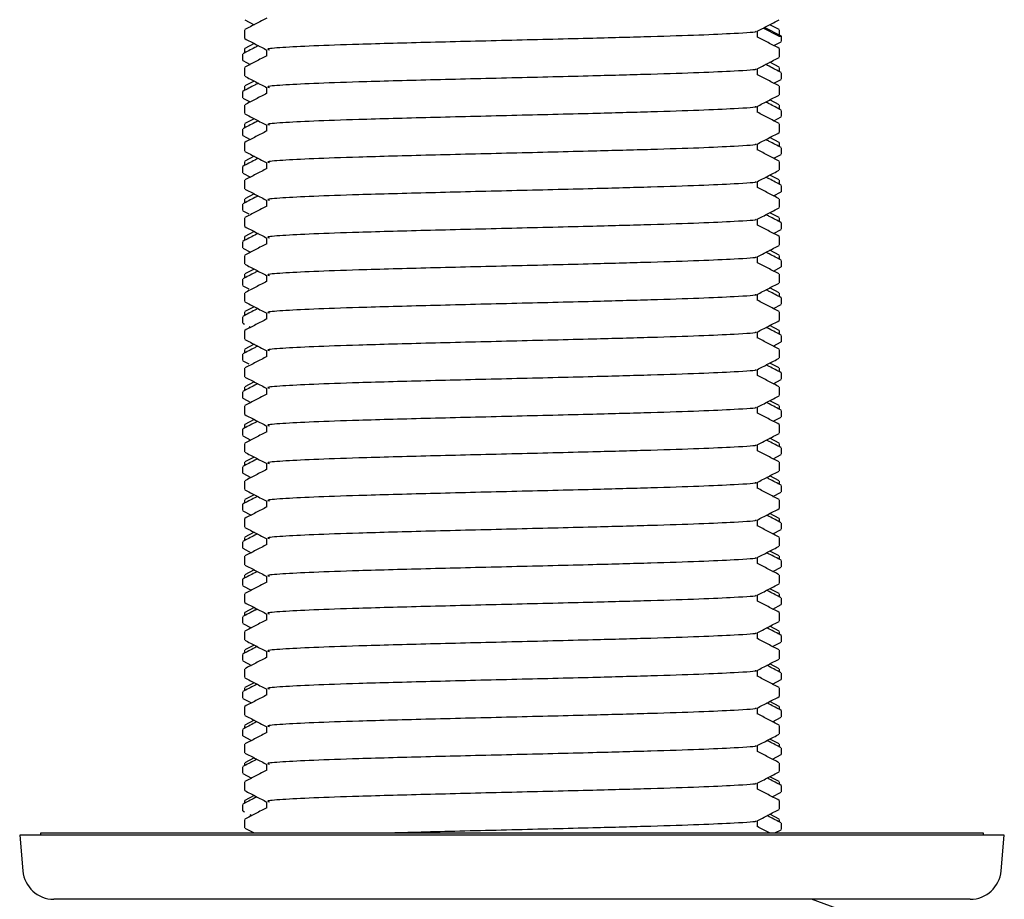
# Model space of a CAD drawing. Units: millimetres. Extents: x 4 to 1496, y 5 to 1495.
# Drawn here: x 306 to 354, y 764 to 806 of the extents above; entities that cross this region are included whole.
import ezdxf

# ---------------------------------------------------------------- set-up
doc = ezdxf.new("R2010")
doc.units = ezdxf.units.MM

msp = doc.modelspace()

# ---------------------------------------------------------------- linework, layer by layer
at = {"color": 7, "linetype": 'Continuous', "lineweight": 25}
for p, q in [((317.036, 806.436), (317.487, 806.201)), ((342.81, 805.966), (342.359, 806.201)), ((317.023, 805.953), (317.023, 805.542)), ((342.789, 805.646), (342.045, 806.038)), ((342.923, 805.646), (342.108, 806.071)), ((342.823, 805.699), (342.823, 805.953)), ((342.923, 805.385), (342.923, 805.646)), ((317.487, 805.294), (317.036, 805.059)), ((342.559, 805.19), (342.913, 805.374)), ((316.923, 804.783), (316.923, 804.48)), ((317.023, 805.046), (317.023, 804.841)), ((342.823, 804.635), (342.823, 805.046)), ((316.934, 804.469), (317.289, 804.284)), ((342.81, 804.152), (342.359, 804.387)), ((317.023, 804.139), (317.023, 803.728)), ((342.823, 803.936), (342.823, 804.139)), ((342.923, 803.575), (342.923, 803.878)), ((317.023, 803.232), (317.023, 803.031)), ((317.487, 803.48), (317.036, 803.245)), ((342.555, 803.378), (342.913, 803.564)), ((342.823, 802.822), (342.823, 803.232)), ((316.923, 802.973), (316.923, 802.67)), ((316.934, 802.659), (317.293, 802.472)), ((317.023, 802.325), (317.023, 801.914)), ((342.81, 802.338), (342.359, 802.573)), ((342.823, 802.126), (342.823, 802.325)), ((342.923, 801.765), (342.923, 802.068)), ((317.023, 801.418), (317.023, 801.221)), ((317.487, 801.666), (317.036, 801.431)), ((342.551, 801.566), (342.913, 801.754)), ((342.823, 801.007), (342.823, 801.418)), ((316.923, 801.163), (316.923, 800.86)), ((316.934, 800.849), (317.297, 800.66)), ((317.023, 800.511), (317.023, 800.1)), ((342.81, 800.524), (342.359, 800.759)), ((342.823, 800.316), (342.823, 800.511)), ((342.547, 799.754), (342.913, 799.944)), ((342.923, 799.955), (342.923, 800.258)), ((317.023, 799.604), (317.023, 799.411)), ((317.487, 799.852), (317.036, 799.617)), ((342.823, 799.193), (342.823, 799.604)), ((316.923, 799.353), (316.923, 799.05)), ((316.934, 799.039), (317.301, 798.848)), ((317.023, 798.697), (317.023, 798.286)), ((342.81, 798.71), (342.359, 798.945)), ((342.823, 798.506), (342.823, 798.697)), ((317.487, 798.038), (317.036, 797.803)), ((342.544, 797.942), (342.913, 798.134)), ((342.923, 798.145), (342.923, 798.448)), ((316.923, 797.543), (316.923, 797.24)), ((317.023, 797.79), (317.023, 797.601)), ((342.823, 797.379), (342.823, 797.79)), ((316.934, 797.229), (317.22, 797.08)), ((342.81, 796.896), (342.359, 797.131)), ((317.023, 796.883), (317.023, 796.472)), ((342.823, 796.696), (342.823, 796.883)), ((342.923, 796.335), (342.923, 796.638)), ((317.487, 796.224), (317.036, 795.989)), ((342.54, 796.13), (342.913, 796.324)), ((316.923, 795.733), (316.923, 795.43)), ((317.023, 795.976), (317.023, 795.791)), ((342.823, 795.565), (342.823, 795.976)), ((316.934, 795.419), (317.308, 795.224)), ((342.81, 795.082), (342.359, 795.317)), ((317.023, 795.069), (317.023, 794.658)), ((342.823, 794.886), (342.823, 795.069)), ((342.923, 794.525), (342.923, 794.828)), ((317.487, 794.41), (317.036, 794.175)), ((342.536, 794.318), (342.913, 794.514)), ((316.923, 793.923), (316.923, 793.62)), ((317.023, 794.162), (317.023, 793.981)), ((342.823, 793.751), (342.823, 794.162)), ((316.934, 793.609), (317.226, 793.457)), ((317.023, 793.255), (317.023, 792.844)), ((342.81, 793.268), (342.359, 793.503)), ((342.823, 793.076), (342.823, 793.255)), ((342.923, 792.715), (342.923, 793.018)), ((317.023, 792.348), (317.023, 792.171)), ((317.487, 792.596), (317.036, 792.361)), ((342.532, 792.506), (342.913, 792.704)), ((342.823, 791.937), (342.823, 792.348)), ((316.923, 792.113), (316.923, 791.81)), ((316.934, 791.799), (317.012, 791.759)), ((317.023, 791.441), (317.023, 791.031)), ((317.244, 791.637), (317.316, 791.6)), ((342.81, 791.454), (342.359, 791.689)), ((342.823, 791.266), (342.823, 791.441)), ((342.528, 790.694), (342.913, 790.894)), ((342.923, 790.905), (342.923, 791.208)), ((317.023, 790.534), (317.023, 790.361)), ((317.487, 790.782), (317.036, 790.547)), ((342.823, 790.123), (342.823, 790.534)), ((316.923, 790.303), (316.923, 790)), ((316.934, 789.989), (317.233, 789.833)), ((317.023, 789.627), (317.023, 789.216)), ((342.81, 789.64), (342.359, 789.875)), ((342.823, 789.456), (342.823, 789.627)), ((342.524, 788.882), (342.913, 789.084)), ((342.923, 789.095), (342.923, 789.398)), ((317.023, 788.72), (317.023, 788.551)), ((317.487, 788.968), (317.036, 788.733)), ((342.823, 788.309), (342.823, 788.72)), ((316.923, 788.493), (316.923, 788.19)), ((316.934, 788.179), (317.324, 787.976)), ((342.81, 787.826), (342.359, 788.061)), ((317.023, 787.813), (317.023, 787.403)), ((342.823, 787.646), (342.823, 787.813)), ((342.923, 787.285), (342.923, 787.588)), ((317.487, 787.154), (317.036, 786.919)), ((342.521, 787.07), (342.913, 787.274)), ((316.923, 786.683), (316.923, 786.38)), ((317.023, 786.906), (317.023, 786.741)), ((342.823, 786.495), (342.823, 786.906)), ((316.934, 786.369), (317.327, 786.164)), ((342.81, 786.012), (342.359, 786.247)), ((317.023, 785.999), (317.023, 785.588)), ((342.823, 785.836), (342.823, 785.999)), ((342.923, 785.475), (342.923, 785.778)), ((317.487, 785.34), (317.036, 785.105)), ((342.517, 785.258), (342.913, 785.464)), ((316.923, 784.873), (316.923, 784.57)), ((317.023, 785.092), (317.023, 784.931)), ((342.823, 784.681), (342.823, 785.092)), ((316.934, 784.559), (317.331, 784.352)), ((342.81, 784.198), (342.359, 784.433)), ((317.023, 784.185), (317.023, 783.774)), ((342.823, 784.026), (342.823, 784.185)), ((342.923, 783.665), (342.923, 783.968)), ((317.023, 783.278), (317.023, 783.121)), ((317.487, 783.526), (317.036, 783.291)), ((342.513, 783.446), (342.913, 783.654)), ((342.823, 782.867), (342.823, 783.278)), ((316.923, 783.063), (316.923, 782.76)), ((316.934, 782.749), (317.335, 782.54)), ((317.023, 782.371), (317.023, 781.96)), ((342.81, 782.384), (342.359, 782.619)), ((342.823, 782.216), (342.823, 782.371)), ((342.923, 781.855), (342.923, 782.158)), ((317.023, 781.464), (317.023, 781.311)), ((317.487, 781.712), (317.036, 781.477)), ((342.509, 781.634), (342.913, 781.844)), ((342.823, 781.053), (342.823, 781.464)), ((316.923, 781.253), (316.923, 780.95)), ((316.934, 780.939), (317.339, 780.728)), ((317.023, 780.557), (317.023, 780.146)), ((342.81, 780.57), (342.359, 780.805)), ((342.823, 780.406), (342.823, 780.557)), ((342.505, 779.822), (342.913, 780.034)), ((342.923, 780.045), (342.923, 780.348)), ((317.023, 779.65), (317.023, 779.501)), ((317.487, 779.898), (317.036, 779.663)), ((342.823, 779.239), (342.823, 779.65)), ((316.923, 779.443), (316.923, 779.14)), ((316.934, 779.129), (317.343, 778.916)), ((317.023, 778.743), (317.023, 778.332)), ((342.81, 778.756), (342.359, 778.991)), ((342.823, 778.596), (342.823, 778.743)), ((342.923, 778.235), (342.923, 778.538)), ((317.487, 778.084), (317.036, 777.849)), ((342.501, 778.01), (342.913, 778.224)), ((316.923, 777.633), (316.923, 777.33)), ((317.023, 777.836), (317.023, 777.691)), ((342.823, 777.425), (342.823, 777.836)), ((316.934, 777.319), (317.347, 777.104)), ((342.81, 776.942), (342.359, 777.177)), ((317.023, 776.929), (317.023, 776.518)), ((342.823, 776.786), (342.823, 776.929)), ((342.923, 776.425), (342.923, 776.728)), ((317.487, 776.27), (317.036, 776.035)), ((342.498, 776.198), (342.913, 776.414)), ((316.923, 775.823), (316.923, 775.52)), ((317.023, 776.022), (317.023, 775.881)), ((342.823, 775.611), (342.823, 776.022)), ((316.934, 775.509), (317.351, 775.292)), ((342.81, 775.128), (342.359, 775.363)), ((317.023, 775.115), (317.023, 774.704)), ((342.823, 774.976), (342.823, 775.115)), ((342.923, 774.615), (342.923, 774.918)), ((317.487, 774.456), (317.036, 774.221)), ((342.494, 774.386), (342.913, 774.604)), ((316.923, 774.013), (316.923, 773.71)), ((317.023, 774.208), (317.023, 774.071)), ((342.823, 773.797), (342.823, 774.208)), ((316.934, 773.699), (317.354, 773.48)), ((317.023, 773.301), (317.023, 772.89)), ((342.81, 773.314), (342.359, 773.549)), ((342.823, 773.166), (342.823, 773.301)), ((342.923, 772.805), (342.923, 773.108)), ((317.023, 772.394), (317.023, 772.261)), ((317.487, 772.642), (317.036, 772.407)), ((342.49, 772.574), (342.913, 772.794)), ((342.823, 771.983), (342.823, 772.394)), ((316.923, 772.203), (316.923, 771.9)), ((316.934, 771.889), (317.318, 771.689)), ((317.023, 771.487), (317.023, 771.076)), ((342.81, 771.5), (342.359, 771.735)), ((342.823, 771.356), (342.823, 771.487)), ((342.486, 770.762), (342.913, 770.984)), ((342.923, 770.995), (342.923, 771.298)), ((317.023, 770.58), (317.023, 770.451)), ((317.487, 770.828), (317.036, 770.593)), ((342.823, 770.169), (342.823, 770.58)), ((316.923, 770.393), (316.923, 770.09)), ((316.934, 770.079), (317.362, 769.856)), ((317.023, 769.673), (317.023, 769.262)), ((342.81, 769.686), (342.359, 769.921)), ((342.823, 769.546), (342.823, 769.673)), ((342.482, 768.95), (342.913, 769.174)), ((342.923, 769.185), (342.923, 769.488)), ((316.923, 768.583), (316.923, 768.28)), ((317.023, 768.766), (317.023, 768.641)), ((317.487, 769.014), (317.036, 768.779)), ((342.823, 768.355), (342.823, 768.766)), ((316.934, 768.269), (317.012, 768.229)), ((317.273, 768.092), (317.366, 768.044)), ((342.81, 767.872), (342.359, 768.107)), ((317.023, 767.859), (317.023, 767.448)), ((342.823, 767.736), (342.823, 767.859)), ((342.923, 767.375), (342.923, 767.678)), ((307.169, 767.192), (307.173, 767.105)), ((329.923, 767.192), (307.169, 767.192)), ((307.673, 767.205), (307.673, 767.192)), ((307.673, 767.205), (352.173, 767.205)), ((317.036, 767.435), (317.478, 767.205)), ((352.677, 767.192), (329.923, 767.192)), ((342.607, 767.205), (342.913, 767.364)), ((352.173, 767.192), (352.173, 767.205)), ((352.673, 767.105), (352.677, 767.192)), ((306.173, 767.105), (306.324, 765.374)), ((329.923, 767.105), (306.173, 767.105)), ((353.673, 767.105), (329.923, 767.105)), ((353.522, 765.374), (353.673, 767.105)), ((329.923, 764.005), (307.819, 764.005)), ((352.027, 764.005), (329.923, 764.005)), ((347.128, 763.005), (344.378, 764.005))]:
    msp.add_line(p, q, dxfattribs=at)
at = {"color": 7, "linetype": 'Continuous', "lineweight": 25, "flags": 128}
msp.add_lwpolyline([(342.789, 805.646), (342.922, 805.646), (342.923, 805.646)], dxfattribs=at)
at = {"color": 7, "linetype": 'Continuous', "lineweight": 25}
for centre, start, end in [((307.819, 765.505), 185, 270), ((352.027, 765.505), 270, 355)]:
    msp.add_arc(centre, 1.5, start, end, dxfattribs=at)
for points, knots in [([(318.096, 806.518), (317.919, 806.426), (317.566, 806.242), (317.213, 806.058), (317.036, 805.966)], [0, 0, 0, 0, 0.500275, 1, 1, 1, 1]), ([(341.751, 805.884), (341.927, 805.976), (342.28, 806.16), (342.633, 806.344), (342.81, 806.436)], [0, 0, 0, 0, 0.499684, 1, 1, 1, 1]), ([(341.658, 805.884), (341.677, 805.879), (341.808, 805.841), (340.851, 805.78), (339.059, 805.694), (336.688, 805.619), (333.621, 805.535), (329.909, 805.445), (325.922, 805.347), (322.639, 805.258), (320.239, 805.174), (318.783, 805.097), (318.033, 805.038), (318.18, 805.002), (318.221, 804.992)], [0, 0, 0, 0, 0.017883, 0.126198, 0.212418, 0.297799, 0.383575, 0.492507, 0.601457, 0.710082, 0.795973, 0.881897, 0.967146, 1, 1, 1, 1]), ([(341.765, 805.597), (341.765, 805.647), (341.765, 805.745), (341.765, 805.844), (341.765, 805.892)], [0, 0, 0, 0, 0.51183, 1, 1, 1, 1]), ([(342.81, 805.059), (342.633, 805.151), (342.285, 805.333), (341.937, 805.514), (341.765, 805.604)], [0, 0, 0, 0, 0.506649, 1, 1, 1, 1]), ([(317.689, 805.189), (317.631, 805.158), (317.379, 805.027), (317.128, 804.896), (316.934, 804.795)], [0, 0, 0, 0, 0.232774, 1, 1, 1, 1]), ([(317.036, 805.529), (317.213, 805.437), (317.566, 805.253), (317.919, 805.069), (318.095, 804.977)], [0, 0, 0, 0, 0.500353, 1, 1, 1, 1]), ([(318.096, 804.704), (317.919, 804.612), (317.566, 804.428), (317.213, 804.244), (317.036, 804.152)], [0, 0, 0, 0, 0.5003116, 1, 1, 1, 1]), ([(318.081, 804.992), (318.081, 804.942), (318.081, 804.843), (318.081, 804.745), (318.081, 804.697)], [0, 0, 0, 0, 0.511868, 1, 1, 1, 1]), ([(341.751, 804.07), (341.927, 804.162), (342.28, 804.346), (342.633, 804.53), (342.81, 804.622)], [0, 0, 0, 0, 0.4996467, 1, 1, 1, 1]), ([(342.912, 803.89), (342.719, 803.991), (342.468, 804.122), (342.217, 804.253), (342.159, 804.283)], [0, 0, 0, 0, 0.769181, 1, 1, 1, 1]), ([(317.036, 803.715), (317.213, 803.623), (317.566, 803.439), (317.919, 803.255), (318.095, 803.163)], [0, 0, 0, 0, 0.500391, 1, 1, 1, 1]), ([(341.658, 804.07), (341.677, 804.065), (341.808, 804.027), (340.851, 803.966), (339.059, 803.88), (336.688, 803.805), (333.621, 803.721), (329.909, 803.631), (325.922, 803.533), (322.639, 803.444), (320.239, 803.36), (318.783, 803.283), (318.033, 803.224), (318.18, 803.188), (318.221, 803.178)], [0, 0, 0, 0, 0.017881, 0.126195, 0.212415, 0.297796, 0.383571, 0.492503, 0.601452, 0.710076, 0.795966, 0.88189, 0.967138, 1, 1, 1, 1]), ([(341.765, 803.783), (341.765, 803.833), (341.765, 803.931), (341.765, 804.03), (341.765, 804.078)], [0, 0, 0, 0, 0.511762, 1, 1, 1, 1]), ([(342.81, 803.245), (342.633, 803.337), (342.285, 803.519), (341.937, 803.7), (341.765, 803.79)], [0, 0, 0, 0, 0.5066125, 1, 1, 1, 1]), ([(317.686, 803.377), (317.628, 803.347), (317.378, 803.216), (317.128, 803.086), (316.934, 802.985)], [0, 0, 0, 0, 0.228844, 1, 1, 1, 1]), ([(318.096, 802.89), (317.919, 802.798), (317.566, 802.614), (317.213, 802.43), (317.036, 802.338)], [0, 0, 0, 0, 0.500348, 1, 1, 1, 1]), ([(318.081, 803.178), (318.081, 803.128), (318.081, 803.029), (318.081, 802.931), (318.081, 802.883)], [0, 0, 0, 0, 0.511935, 1, 1, 1, 1]), ([(341.751, 802.256), (341.927, 802.348), (342.28, 802.532), (342.633, 802.716), (342.81, 802.808)], [0, 0, 0, 0, 0.499609, 1, 1, 1, 1]), ([(342.912, 802.08), (342.719, 802.181), (342.469, 802.311), (342.219, 802.441), (342.162, 802.471)], [0, 0, 0, 0, 0.773131, 1, 1, 1, 1]), ([(317.036, 801.901), (317.213, 801.809), (317.566, 801.625), (317.919, 801.441), (318.095, 801.349)], [0, 0, 0, 0, 0.500428, 1, 1, 1, 1]), ([(341.658, 802.256), (341.677, 802.251), (341.808, 802.213), (340.851, 802.152), (339.059, 802.066), (336.688, 801.991), (333.621, 801.907), (329.909, 801.817), (325.922, 801.719), (322.639, 801.63), (320.239, 801.546), (318.783, 801.469), (318.033, 801.41), (318.18, 801.374), (318.221, 801.364)], [0, 0, 0, 0, 0.017879, 0.126193, 0.212412, 0.297793, 0.383567, 0.492498, 0.601447, 0.71007, 0.79596, 0.881883, 0.967131, 1, 1, 1, 1]), ([(341.765, 801.969), (341.765, 802.019), (341.765, 802.117), (341.765, 802.216), (341.765, 802.264)], [0, 0, 0, 0, 0.511695, 1, 1, 1, 1]), ([(342.81, 801.431), (342.633, 801.523), (342.285, 801.705), (341.937, 801.886), (341.765, 801.976)], [0, 0, 0, 0, 0.506576, 1, 1, 1, 1]), ([(317.682, 801.565), (317.626, 801.536), (317.377, 801.406), (317.128, 801.276), (316.934, 801.175)], [0, 0, 0, 0, 0.224874, 1, 1, 1, 1]), ([(318.081, 801.364), (318.081, 801.314), (318.081, 801.215), (318.081, 801.117), (318.081, 801.069)], [0, 0, 0, 0, 0.512002, 1, 1, 1, 1]), ([(318.096, 801.076), (317.919, 800.984), (317.566, 800.8), (317.213, 800.616), (317.036, 800.524)], [0, 0, 0, 0, 0.500384, 1, 1, 1, 1]), ([(341.751, 800.442), (341.927, 800.534), (342.28, 800.718), (342.633, 800.902), (342.81, 800.994)], [0, 0, 0, 0, 0.499572, 1, 1, 1, 1]), ([(341.658, 800.442), (341.677, 800.437), (341.808, 800.399), (340.851, 800.338), (339.059, 800.252), (336.688, 800.177), (333.621, 800.093), (329.909, 800.003), (325.922, 799.905), (322.639, 799.816), (320.239, 799.732), (318.783, 799.655), (318.033, 799.596), (318.18, 799.56), (318.221, 799.55)], [0, 0, 0, 0, 0.017877, 0.12619, 0.212409, 0.297789, 0.383563, 0.492493, 0.601442, 0.710064, 0.795954, 0.881877, 0.967124, 1, 1, 1, 1]), ([(341.765, 800.155), (341.765, 800.205), (341.765, 800.303), (341.765, 800.402), (341.765, 800.45)], [0, 0, 0, 0, 0.511627, 1, 1, 1, 1]), ([(342.912, 800.27), (342.719, 800.371), (342.47, 800.5), (342.222, 800.63), (342.166, 800.659)], [0, 0, 0, 0, 0.777121, 1, 1, 1, 1]), ([(317.036, 800.087), (317.213, 799.995), (317.566, 799.811), (317.919, 799.627), (318.095, 799.535)], [0, 0, 0, 0, 0.500466, 1, 1, 1, 1]), ([(342.81, 799.617), (342.633, 799.709), (342.285, 799.891), (341.937, 800.072), (341.765, 800.162)], [0, 0, 0, 0, 0.506539, 1, 1, 1, 1]), ([(317.678, 799.753), (317.623, 799.724), (317.375, 799.595), (317.128, 799.466), (316.934, 799.365)], [0, 0, 0, 0, 0.220863, 1, 1, 1, 1]), ([(318.081, 799.55), (318.081, 799.5), (318.081, 799.401), (318.081, 799.303), (318.081, 799.255)], [0, 0, 0, 0, 0.51207, 1, 1, 1, 1]), ([(318.096, 799.262), (317.919, 799.17), (317.566, 798.986), (317.213, 798.802), (317.036, 798.71)], [0, 0, 0, 0, 0.500421, 1, 1, 1, 1]), ([(341.751, 798.628), (341.927, 798.72), (342.28, 798.904), (342.633, 799.088), (342.81, 799.18)], [0, 0, 0, 0, 0.499534, 1, 1, 1, 1]), ([(341.658, 798.628), (341.677, 798.623), (341.808, 798.585), (340.851, 798.524), (339.059, 798.438), (336.688, 798.363), (333.621, 798.279), (329.909, 798.189), (325.922, 798.091), (322.639, 798.002), (320.239, 797.918), (318.783, 797.841), (318.033, 797.782), (318.18, 797.746), (318.221, 797.736)], [0, 0, 0, 0, 0.017876, 0.126188, 0.212406, 0.297786, 0.383559, 0.492489, 0.601436, 0.710058, 0.795947, 0.88187, 0.967116, 1, 1, 1, 1]), ([(341.765, 798.341), (341.765, 798.391), (341.765, 798.489), (341.765, 798.588), (341.765, 798.636)], [0, 0, 0, 0, 0.51156, 1, 1, 1, 1]), ([(342.912, 798.46), (342.719, 798.561), (342.471, 798.69), (342.224, 798.819), (342.17, 798.847)], [0, 0, 0, 0, 0.781153, 1, 1, 1, 1]), ([(317.036, 798.273), (317.213, 798.181), (317.566, 797.997), (317.919, 797.813), (318.095, 797.721)], [0, 0, 0, 0, 0.500503, 1, 1, 1, 1]), ([(342.81, 797.803), (342.633, 797.895), (342.285, 798.077), (341.937, 798.258), (341.765, 798.348)], [0, 0, 0, 0, 0.506502, 1, 1, 1, 1]), ([(317.674, 797.941), (317.621, 797.913), (317.374, 797.784), (317.128, 797.656), (316.934, 797.555)], [0, 0, 0, 0, 0.216811, 1, 1, 1, 1]), ([(318.081, 797.736), (318.081, 797.686), (318.081, 797.587), (318.081, 797.489), (318.081, 797.441)], [0, 0, 0, 0, 0.5121366, 1, 1, 1, 1]), ([(318.096, 797.448), (317.919, 797.356), (317.566, 797.172), (317.213, 796.988), (317.036, 796.896)], [0, 0, 0, 0, 0.500457, 1, 1, 1, 1]), ([(341.751, 796.814), (341.927, 796.906), (342.28, 797.09), (342.633, 797.274), (342.81, 797.366)], [0, 0, 0, 0, 0.499497, 1, 1, 1, 1]), ([(341.658, 796.814), (341.677, 796.809), (341.808, 796.771), (340.851, 796.71), (339.059, 796.624), (336.688, 796.549), (333.621, 796.465), (329.909, 796.375), (325.922, 796.277), (322.639, 796.188), (320.239, 796.104), (318.783, 796.027), (318.033, 795.968), (318.18, 795.932), (318.221, 795.922)], [0, 0, 0, 0, 0.017874, 0.126185, 0.212403, 0.297782, 0.383555, 0.492484, 0.601431, 0.710052, 0.795941, 0.881863, 0.967109, 1, 1, 1, 1]), ([(341.765, 796.527), (341.765, 796.577), (341.765, 796.675), (341.765, 796.774), (341.765, 796.822)], [0, 0, 0, 0, 0.511492, 1, 1, 1, 1]), ([(342.912, 796.65), (342.719, 796.751), (342.473, 796.879), (342.227, 797.007), (342.174, 797.035)], [0, 0, 0, 0, 0.785226, 1, 1, 1, 1]), ([(317.67, 796.129), (317.618, 796.102), (317.373, 795.974), (317.128, 795.846), (316.934, 795.745)], [0, 0, 0, 0, 0.212716, 1, 1, 1, 1]), ([(317.036, 796.459), (317.213, 796.367), (317.566, 796.183), (317.919, 795.999), (318.095, 795.907)], [0, 0, 0, 0, 0.500541, 1, 1, 1, 1]), ([(342.81, 795.989), (342.633, 796.081), (342.285, 796.263), (341.937, 796.444), (341.765, 796.534)], [0, 0, 0, 0, 0.506465, 1, 1, 1, 1]), ([(318.096, 795.634), (317.919, 795.542), (317.566, 795.358), (317.213, 795.174), (317.036, 795.082)], [0, 0, 0, 0, 0.500493, 1, 1, 1, 1]), ([(318.081, 795.922), (318.081, 795.872), (318.081, 795.773), (318.081, 795.675), (318.081, 795.627)], [0, 0, 0, 0, 0.512204, 1, 1, 1, 1]), ([(341.751, 795), (341.927, 795.092), (342.28, 795.276), (342.633, 795.46), (342.81, 795.552)], [0, 0, 0, 0, 0.499459, 1, 1, 1, 1]), ([(342.912, 794.84), (342.719, 794.941), (342.474, 795.068), (342.229, 795.196), (342.178, 795.223)], [0, 0, 0, 0, 0.789343, 1, 1, 1, 1]), ([(341.658, 795), (341.677, 794.995), (341.808, 794.957), (340.851, 794.896), (339.059, 794.81), (336.688, 794.735), (333.621, 794.651), (329.909, 794.561), (325.922, 794.463), (322.639, 794.374), (320.239, 794.29), (318.783, 794.213), (318.033, 794.154), (318.18, 794.118), (318.221, 794.108)], [0, 0, 0, 0, 0.017872, 0.126183, 0.2124, 0.297779, 0.383551, 0.49248, 0.601426, 0.710047, 0.795935, 0.881856, 0.967102, 1, 1, 1, 1]), ([(341.765, 794.713), (341.765, 794.763), (341.765, 794.861), (341.765, 794.96), (341.765, 795.008)], [0, 0, 0, 0, 0.5114252, 1, 1, 1, 1]), ([(342.81, 794.175), (342.633, 794.267), (342.285, 794.449), (341.937, 794.63), (341.765, 794.72)], [0, 0, 0, 0, 0.506428, 1, 1, 1, 1]), ([(317.666, 794.317), (317.616, 794.29), (317.372, 794.163), (317.128, 794.036), (316.934, 793.935)], [0, 0, 0, 0, 0.2085781, 1, 1, 1, 1]), ([(317.036, 794.645), (317.213, 794.553), (317.566, 794.369), (317.919, 794.185), (318.095, 794.093)], [0, 0, 0, 0, 0.5005784, 1, 1, 1, 1]), ([(318.096, 793.82), (317.919, 793.728), (317.566, 793.544), (317.213, 793.36), (317.036, 793.268)], [0, 0, 0, 0, 0.500529, 1, 1, 1, 1]), ([(318.081, 794.108), (318.081, 794.058), (318.081, 793.959), (318.081, 793.861), (318.081, 793.813)], [0, 0, 0, 0, 0.51227, 1, 1, 1, 1]), ([(341.751, 793.186), (341.927, 793.278), (342.28, 793.462), (342.633, 793.646), (342.81, 793.738)], [0, 0, 0, 0, 0.499422, 1, 1, 1, 1]), ([(342.912, 793.03), (342.719, 793.131), (342.475, 793.258), (342.232, 793.385), (342.182, 793.411)], [0, 0, 0, 0, 0.7935019, 1, 1, 1, 1]), ([(317.036, 792.831), (317.213, 792.739), (317.566, 792.555), (317.919, 792.371), (318.095, 792.279)], [0, 0, 0, 0, 0.500616, 1, 1, 1, 1]), ([(341.658, 793.186), (341.677, 793.181), (341.808, 793.143), (340.851, 793.082), (339.059, 792.996), (336.688, 792.921), (333.621, 792.837), (329.909, 792.747), (325.922, 792.649), (322.639, 792.56), (320.239, 792.476), (318.783, 792.399), (318.033, 792.34), (318.18, 792.304), (318.221, 792.294)], [0, 0, 0, 0, 0.01787, 0.126181, 0.212397, 0.297775, 0.383547, 0.492475, 0.601421, 0.710041, 0.795928, 0.881849, 0.967094, 1, 1, 1, 1]), ([(341.765, 792.899), (341.765, 792.949), (341.765, 793.047), (341.765, 793.146), (341.765, 793.194)], [0, 0, 0, 0, 0.511358, 1, 1, 1, 1]), ([(342.81, 792.361), (342.633, 792.453), (342.285, 792.635), (341.937, 792.816), (341.765, 792.906)], [0, 0, 0, 0, 0.506392, 1, 1, 1, 1]), ([(317.663, 792.505), (317.613, 792.479), (317.37, 792.352), (317.128, 792.226), (316.934, 792.125)], [0, 0, 0, 0, 0.204397, 1, 1, 1, 1]), ([(318.096, 792.006), (317.919, 791.914), (317.566, 791.73), (317.213, 791.546), (317.036, 791.454)], [0, 0, 0, 0, 0.500565, 1, 1, 1, 1]), ([(318.081, 792.294), (318.081, 792.244), (318.081, 792.145), (318.081, 792.047), (318.081, 791.999)], [0, 0, 0, 0, 0.512337, 1, 1, 1, 1]), ([(341.751, 791.372), (341.927, 791.464), (342.28, 791.648), (342.633, 791.832), (342.81, 791.924)], [0, 0, 0, 0, 0.499384, 1, 1, 1, 1]), ([(341.658, 791.372), (341.677, 791.367), (341.808, 791.329), (340.851, 791.268), (339.059, 791.182), (336.688, 791.107), (333.621, 791.023), (329.909, 790.933), (325.922, 790.835), (322.639, 790.746), (320.239, 790.662), (318.783, 790.585), (318.033, 790.526), (318.18, 790.49), (318.221, 790.48)], [0, 0, 0, 0, 0.017868, 0.126178, 0.212394, 0.297772, 0.383543, 0.492471, 0.601415, 0.710035, 0.795922, 0.881842, 0.967087, 1, 1, 1, 1]), ([(341.765, 791.085), (341.765, 791.135), (341.765, 791.233), (341.765, 791.332), (341.765, 791.38)], [0, 0, 0, 0, 0.511291, 1, 1, 1, 1]), ([(342.912, 791.22), (342.719, 791.321), (342.477, 791.447), (342.234, 791.573), (342.185, 791.599)], [0, 0, 0, 0, 0.797705, 1, 1, 1, 1]), ([(317.036, 791.017), (317.213, 790.925), (317.566, 790.741), (317.919, 790.557), (318.095, 790.465)], [0, 0, 0, 0, 0.500654, 1, 1, 1, 1]), ([(342.81, 790.547), (342.633, 790.639), (342.285, 790.821), (341.937, 791.002), (341.765, 791.092)], [0, 0, 0, 0, 0.506355, 1, 1, 1, 1]), ([(317.659, 790.693), (317.61, 790.668), (317.369, 790.542), (317.128, 790.416), (316.934, 790.315)], [0, 0, 0, 0, 0.200172, 1, 1, 1, 1]), ([(318.081, 790.48), (318.081, 790.429), (318.081, 790.331), (318.081, 790.233), (318.081, 790.185)], [0, 0, 0, 0, 0.512403, 1, 1, 1, 1]), ([(318.096, 790.192), (317.919, 790.1), (317.566, 789.916), (317.213, 789.732), (317.036, 789.64)], [0, 0, 0, 0, 0.5006015, 1, 1, 1, 1]), ([(341.751, 789.558), (341.927, 789.65), (342.28, 789.834), (342.633, 790.018), (342.81, 790.11)], [0, 0, 0, 0, 0.499346, 1, 1, 1, 1]), ([(341.658, 789.558), (341.677, 789.553), (341.808, 789.515), (340.851, 789.454), (339.059, 789.368), (336.688, 789.293), (333.621, 789.209), (329.909, 789.119), (325.922, 789.021), (322.639, 788.932), (320.239, 788.848), (318.783, 788.771), (318.033, 788.712), (318.18, 788.676), (318.221, 788.666)], [0, 0, 0, 0, 0.017867, 0.126176, 0.212391, 0.297768, 0.383539, 0.492466, 0.60141, 0.710029, 0.795916, 0.881836, 0.96708, 1, 1, 1, 1]), ([(341.765, 789.271), (341.765, 789.321), (341.765, 789.419), (341.765, 789.518), (341.765, 789.566)], [0, 0, 0, 0, 0.511225, 1, 1, 1, 1]), ([(342.912, 789.41), (342.719, 789.511), (342.478, 789.636), (342.237, 789.762), (342.189, 789.787)], [0, 0, 0, 0, 0.801953, 1, 1, 1, 1]), ([(317.036, 789.203), (317.213, 789.111), (317.566, 788.927), (317.919, 788.743), (318.095, 788.651)], [0, 0, 0, 0, 0.500691, 1, 1, 1, 1]), ([(342.81, 788.733), (342.633, 788.825), (342.285, 789.007), (341.937, 789.188), (341.765, 789.278)], [0, 0, 0, 0, 0.5063185, 1, 1, 1, 1]), ([(317.655, 788.881), (317.608, 788.856), (317.368, 788.731), (317.128, 788.606), (316.934, 788.505)], [0, 0, 0, 0, 0.195901, 1, 1, 1, 1]), ([(318.081, 788.666), (318.081, 788.615), (318.081, 788.517), (318.081, 788.419), (318.081, 788.371)], [0, 0, 0, 0, 0.51247, 1, 1, 1, 1]), ([(318.096, 788.378), (317.919, 788.286), (317.566, 788.102), (317.213, 787.918), (317.036, 787.826)], [0, 0, 0, 0, 0.500638, 1, 1, 1, 1]), ([(341.751, 787.744), (341.927, 787.836), (342.28, 788.02), (342.633, 788.204), (342.81, 788.296)], [0, 0, 0, 0, 0.499309, 1, 1, 1, 1]), ([(341.658, 787.744), (341.677, 787.739), (341.808, 787.701), (340.851, 787.64), (339.059, 787.554), (336.688, 787.479), (333.621, 787.395), (329.909, 787.305), (325.922, 787.207), (322.639, 787.118), (320.239, 787.034), (318.783, 786.957), (318.033, 786.898), (318.18, 786.862), (318.221, 786.852)], [0, 0, 0, 0, 0.017865, 0.126173, 0.212389, 0.297765, 0.383536, 0.492461, 0.601405, 0.710023, 0.795909, 0.881829, 0.967072, 1, 1, 1, 1]), ([(341.765, 787.457), (341.765, 787.507), (341.765, 787.605), (341.765, 787.704), (341.765, 787.752)], [0, 0, 0, 0, 0.511158, 1, 1, 1, 1]), ([(342.912, 787.6), (342.719, 787.701), (342.479, 787.826), (342.24, 787.951), (342.193, 787.975)], [0, 0, 0, 0, 0.806246, 1, 1, 1, 1]), ([(317.036, 787.389), (317.213, 787.297), (317.566, 787.113), (317.919, 786.929), (318.095, 786.837)], [0, 0, 0, 0, 0.500729, 1, 1, 1, 1]), ([(342.81, 786.919), (342.633, 787.011), (342.285, 787.193), (341.937, 787.374), (341.765, 787.464)], [0, 0, 0, 0, 0.506282, 1, 1, 1, 1]), ([(317.651, 787.069), (317.605, 787.045), (317.366, 786.92), (317.128, 786.796), (316.934, 786.695)], [0, 0, 0, 0, 0.1915851, 1, 1, 1, 1]), ([(318.081, 786.852), (318.081, 786.801), (318.081, 786.703), (318.081, 786.605), (318.081, 786.557)], [0, 0, 0, 0, 0.512536, 1, 1, 1, 1]), ([(318.096, 786.564), (317.919, 786.472), (317.566, 786.288), (317.213, 786.104), (317.036, 786.012)], [0, 0, 0, 0, 0.500674, 1, 1, 1, 1]), ([(341.751, 785.93), (341.927, 786.022), (342.28, 786.206), (342.633, 786.39), (342.81, 786.482)], [0, 0, 0, 0, 0.499271, 1, 1, 1, 1]), ([(342.912, 785.79), (342.719, 785.891), (342.48, 786.015), (342.242, 786.139), (342.197, 786.163)], [0, 0, 0, 0, 0.810585, 1, 1, 1, 1]), ([(341.658, 785.93), (341.677, 785.925), (341.808, 785.887), (340.851, 785.826), (339.059, 785.74), (336.688, 785.665), (333.621, 785.581), (329.909, 785.491), (325.922, 785.393), (322.639, 785.304), (320.239, 785.22), (318.783, 785.143), (318.033, 785.084), (318.18, 785.048), (318.221, 785.038)], [0, 0, 0, 0, 0.017863, 0.126171, 0.212386, 0.297762, 0.383532, 0.492457, 0.6014, 0.710018, 0.795903, 0.881822, 0.967065, 1, 1, 1, 1]), ([(341.765, 785.643), (341.765, 785.693), (341.765, 785.791), (341.765, 785.89), (341.765, 785.938)], [0, 0, 0, 0, 0.511092, 1, 1, 1, 1]), ([(317.647, 785.257), (317.603, 785.234), (317.365, 785.11), (317.128, 784.986), (316.934, 784.885)], [0, 0, 0, 0, 0.187223, 1, 1, 1, 1]), ([(317.036, 785.575), (317.213, 785.483), (317.566, 785.299), (317.919, 785.115), (318.095, 785.023)], [0, 0, 0, 0, 0.500767, 1, 1, 1, 1]), ([(342.81, 785.105), (342.633, 785.197), (342.285, 785.379), (341.937, 785.56), (341.765, 785.65)], [0, 0, 0, 0, 0.506245, 1, 1, 1, 1]), ([(318.096, 784.75), (317.919, 784.658), (317.566, 784.474), (317.213, 784.29), (317.036, 784.198)], [0, 0, 0, 0, 0.500709, 1, 1, 1, 1]), ([(318.081, 785.038), (318.081, 784.987), (318.081, 784.889), (318.081, 784.791), (318.081, 784.743)], [0, 0, 0, 0, 0.512602, 1, 1, 1, 1]), ([(341.751, 784.116), (341.927, 784.208), (342.28, 784.392), (342.633, 784.576), (342.81, 784.668)], [0, 0, 0, 0, 0.499233, 1, 1, 1, 1]), ([(342.912, 783.98), (342.719, 784.081), (342.482, 784.204), (342.245, 784.328), (342.201, 784.351)], [0, 0, 0, 0, 0.814971, 1, 1, 1, 1]), ([(317.036, 783.761), (317.213, 783.669), (317.566, 783.485), (317.919, 783.301), (318.095, 783.209)], [0, 0, 0, 0, 0.500805, 1, 1, 1, 1]), ([(341.658, 784.116), (341.677, 784.111), (341.808, 784.073), (340.851, 784.012), (339.059, 783.926), (336.688, 783.851), (333.621, 783.767), (329.909, 783.677), (325.922, 783.579), (322.639, 783.49), (320.239, 783.406), (318.783, 783.329), (318.033, 783.27), (318.18, 783.234), (318.221, 783.224)], [0, 0, 0, 0, 0.017861, 0.126168, 0.212383, 0.297758, 0.383528, 0.492452, 0.601395, 0.710012, 0.795897, 0.881815, 0.967058, 1, 1, 1, 1]), ([(341.765, 783.829), (341.765, 783.879), (341.765, 783.977), (341.765, 784.076), (341.765, 784.124)], [0, 0, 0, 0, 0.511026, 1, 1, 1, 1]), ([(342.81, 783.291), (342.633, 783.383), (342.285, 783.565), (341.937, 783.746), (341.765, 783.836)], [0, 0, 0, 0, 0.506209, 1, 1, 1, 1]), ([(317.643, 783.445), (317.6, 783.422), (317.364, 783.299), (317.128, 783.176), (316.934, 783.075)], [0, 0, 0, 0, 0.182813, 1, 1, 1, 1]), ([(318.096, 782.936), (317.919, 782.844), (317.566, 782.66), (317.213, 782.476), (317.036, 782.384)], [0, 0, 0, 0, 0.5007453, 1, 1, 1, 1]), ([(318.081, 783.224), (318.081, 783.173), (318.081, 783.075), (318.081, 782.977), (318.081, 782.929)], [0, 0, 0, 0, 0.512667, 1, 1, 1, 1]), ([(341.751, 782.302), (341.927, 782.394), (342.28, 782.578), (342.633, 782.762), (342.81, 782.854)], [0, 0, 0, 0, 0.499195, 1, 1, 1, 1]), ([(342.912, 782.17), (342.719, 782.271), (342.483, 782.394), (342.247, 782.517), (342.205, 782.539)], [0, 0, 0, 0, 0.819405, 1, 1, 1, 1]), ([(317.036, 781.947), (317.213, 781.855), (317.566, 781.671), (317.919, 781.487), (318.095, 781.395)], [0, 0, 0, 0, 0.500843, 1, 1, 1, 1]), ([(341.658, 782.302), (341.677, 782.297), (341.808, 782.259), (340.851, 782.198), (339.059, 782.112), (336.688, 782.037), (333.621, 781.953), (329.909, 781.863), (325.922, 781.765), (322.639, 781.676), (320.239, 781.592), (318.783, 781.515), (318.033, 781.456), (318.18, 781.42), (318.221, 781.41)], [0, 0, 0, 0, 0.017859, 0.126166, 0.21238, 0.297755, 0.383524, 0.492448, 0.60139, 0.710006, 0.79589, 0.881808, 0.96705, 1, 1, 1, 1]), ([(341.765, 782.015), (341.765, 782.065), (341.765, 782.163), (341.765, 782.262), (341.765, 782.31)], [0, 0, 0, 0, 0.51096, 1, 1, 1, 1]), ([(342.81, 781.477), (342.633, 781.569), (342.285, 781.751), (341.937, 781.932), (341.765, 782.022)], [0, 0, 0, 0, 0.506173, 1, 1, 1, 1]), ([(317.64, 781.633), (317.598, 781.611), (317.363, 781.488), (317.128, 781.366), (316.934, 781.265)], [0, 0, 0, 0, 0.178355, 1, 1, 1, 1]), ([(318.081, 781.41), (318.081, 781.359), (318.081, 781.261), (318.081, 781.163), (318.081, 781.115)], [0, 0, 0, 0, 0.512733, 1, 1, 1, 1]), ([(318.096, 781.122), (317.919, 781.03), (317.566, 780.846), (317.213, 780.662), (317.036, 780.57)], [0, 0, 0, 0, 0.500781, 1, 1, 1, 1]), ([(341.751, 780.488), (341.927, 780.58), (342.28, 780.764), (342.633, 780.948), (342.81, 781.04)], [0, 0, 0, 0, 0.499157, 1, 1, 1, 1]), ([(341.658, 780.488), (341.677, 780.483), (341.808, 780.445), (340.851, 780.384), (339.059, 780.298), (336.688, 780.223), (333.621, 780.139), (329.909, 780.049), (325.922, 779.951), (322.639, 779.862), (320.239, 779.778), (318.783, 779.701), (318.033, 779.642), (318.18, 779.606), (318.221, 779.596)], [0, 0, 0, 0, 0.017858, 0.126163, 0.212377, 0.297751, 0.38352, 0.492443, 0.601384, 0.71, 0.795884, 0.881802, 0.967043, 1, 1, 1, 1]), ([(341.765, 780.201), (341.765, 780.251), (341.765, 780.349), (341.765, 780.448), (341.765, 780.496)], [0, 0, 0, 0, 0.510895, 1, 1, 1, 1]), ([(342.912, 780.36), (342.719, 780.461), (342.484, 780.583), (342.25, 780.705), (342.208, 780.727)], [0, 0, 0, 0, 0.823887, 1, 1, 1, 1]), ([(317.036, 780.133), (317.213, 780.041), (317.566, 779.857), (317.919, 779.673), (318.095, 779.581)], [0, 0, 0, 0, 0.5008804, 1, 1, 1, 1]), ([(342.81, 779.663), (342.633, 779.755), (342.285, 779.937), (341.937, 780.118), (341.765, 780.208)], [0, 0, 0, 0, 0.506136, 1, 1, 1, 1]), ([(317.636, 779.821), (317.595, 779.8), (317.361, 779.678), (317.128, 779.556), (316.934, 779.455)], [0, 0, 0, 0, 0.173849, 1, 1, 1, 1]), ([(318.081, 779.596), (318.081, 779.545), (318.081, 779.447), (318.081, 779.349), (318.081, 779.301)], [0, 0, 0, 0, 0.512798, 1, 1, 1, 1]), ([(318.096, 779.308), (317.919, 779.216), (317.566, 779.032), (317.213, 778.848), (317.036, 778.756)], [0, 0, 0, 0, 0.500817, 1, 1, 1, 1]), ([(341.751, 778.674), (341.927, 778.766), (342.28, 778.95), (342.633, 779.134), (342.81, 779.226)], [0, 0, 0, 0, 0.49912, 1, 1, 1, 1]), ([(341.658, 778.674), (341.677, 778.669), (341.808, 778.631), (340.851, 778.57), (339.059, 778.484), (336.688, 778.409), (333.621, 778.325), (329.909, 778.235), (325.922, 778.137), (322.639, 778.048), (320.239, 777.964), (318.783, 777.887), (318.033, 777.828), (318.18, 777.792), (318.221, 777.782)], [0, 0, 0, 0, 0.0178557, 0.1261611, 0.2123739, 0.2977479, 0.3835159, 0.4924387, 0.6013792, 0.7099943, 0.7958778, 0.8817948, 0.9670358, 1, 1, 1, 1]), ([(341.765, 778.387), (341.765, 778.437), (341.765, 778.535), (341.765, 778.634), (341.765, 778.682)], [0, 0, 0, 0, 0.510829, 1, 1, 1, 1]), ([(342.912, 778.55), (342.719, 778.651), (342.485, 778.772), (342.252, 778.894), (342.212, 778.915)], [0, 0, 0, 0, 0.828418, 1, 1, 1, 1]), ([(317.036, 778.319), (317.213, 778.227), (317.566, 778.043), (317.919, 777.859), (318.095, 777.767)], [0, 0, 0, 0, 0.500918, 1, 1, 1, 1]), ([(342.81, 777.849), (342.633, 777.941), (342.285, 778.123), (341.937, 778.304), (341.765, 778.394)], [0, 0, 0, 0, 0.5061, 1, 1, 1, 1]), ([(317.632, 778.009), (317.593, 777.988), (317.36, 777.867), (317.128, 777.746), (316.934, 777.645)], [0, 0, 0, 0, 0.169293, 1, 1, 1, 1]), ([(318.081, 777.782), (318.081, 777.731), (318.081, 777.633), (318.081, 777.535), (318.081, 777.487)], [0, 0, 0, 0, 0.5128626, 1, 1, 1, 1]), ([(318.096, 777.494), (317.919, 777.402), (317.566, 777.218), (317.213, 777.034), (317.036, 776.942)], [0, 0, 0, 0, 0.500853, 1, 1, 1, 1]), ([(341.751, 776.86), (341.927, 776.952), (342.28, 777.136), (342.633, 777.32), (342.81, 777.412)], [0, 0, 0, 0, 0.499082, 1, 1, 1, 1]), ([(342.912, 776.74), (342.719, 776.841), (342.487, 776.962), (342.255, 777.083), (342.216, 777.103)], [0, 0, 0, 0, 0.8329984, 1, 1, 1, 1]), ([(341.658, 776.86), (341.677, 776.855), (341.808, 776.817), (340.851, 776.756), (339.059, 776.67), (336.688, 776.595), (333.621, 776.511), (329.909, 776.421), (325.922, 776.323), (322.639, 776.234), (320.239, 776.15), (318.783, 776.073), (318.033, 776.014), (318.18, 775.978), (318.221, 775.968)], [0, 0, 0, 0, 0.017854, 0.126159, 0.212371, 0.297745, 0.383512, 0.492434, 0.601374, 0.709989, 0.795871, 0.881788, 0.967029, 1, 1, 1, 1]), ([(341.765, 776.573), (341.765, 776.623), (341.765, 776.721), (341.765, 776.82), (341.765, 776.868)], [0, 0, 0, 0, 0.510764, 1, 1, 1, 1]), ([(317.628, 776.197), (317.59, 776.177), (317.359, 776.056), (317.128, 775.936), (316.934, 775.835)], [0, 0, 0, 0, 0.164687, 1, 1, 1, 1]), ([(317.036, 776.505), (317.213, 776.413), (317.566, 776.229), (317.919, 776.045), (318.095, 775.953)], [0, 0, 0, 0, 0.500956, 1, 1, 1, 1]), ([(342.81, 776.035), (342.634, 776.127), (342.285, 776.309), (341.937, 776.49), (341.765, 776.58)], [0, 0, 0, 0, 0.506064, 1, 1, 1, 1]), ([(318.096, 775.68), (317.919, 775.588), (317.566, 775.404), (317.213, 775.22), (317.036, 775.128)], [0, 0, 0, 0, 0.500888, 1, 1, 1, 1]), ([(318.081, 775.968), (318.081, 775.917), (318.081, 775.819), (318.081, 775.721), (318.081, 775.673)], [0, 0, 0, 0, 0.512927, 1, 1, 1, 1]), ([(341.751, 775.046), (341.927, 775.138), (342.28, 775.322), (342.633, 775.506), (342.81, 775.598)], [0, 0, 0, 0, 0.499044, 1, 1, 1, 1]), ([(342.912, 774.93), (342.719, 775.031), (342.488, 775.151), (342.257, 775.271), (342.22, 775.291)], [0, 0, 0, 0, 0.83763, 1, 1, 1, 1]), ([(341.658, 775.046), (341.677, 775.041), (341.808, 775.003), (340.851, 774.942), (339.059, 774.856), (336.688, 774.781), (333.621, 774.697), (329.909, 774.607), (325.922, 774.509), (322.639, 774.42), (320.239, 774.336), (318.783, 774.259), (318.033, 774.2), (318.18, 774.164), (318.221, 774.154)], [0, 0, 0, 0, 0.017852, 0.126156, 0.212368, 0.297741, 0.383508, 0.49243, 0.601369, 0.709983, 0.795865, 0.881781, 0.967021, 1, 1, 1, 1]), ([(341.765, 774.759), (341.765, 774.809), (341.765, 774.907), (341.765, 775.006), (341.765, 775.054)], [0, 0, 0, 0, 0.5107, 1, 1, 1, 1]), ([(342.81, 774.221), (342.634, 774.313), (342.285, 774.495), (341.937, 774.676), (341.765, 774.766)], [0, 0, 0, 0, 0.506028, 1, 1, 1, 1]), ([(317.624, 774.385), (317.587, 774.366), (317.358, 774.246), (317.128, 774.126), (316.934, 774.025)], [0, 0, 0, 0, 0.16003, 1, 1, 1, 1]), ([(317.036, 774.691), (317.213, 774.599), (317.566, 774.415), (317.919, 774.231), (318.095, 774.139)], [0, 0, 0, 0, 0.500994, 1, 1, 1, 1]), ([(318.096, 773.866), (317.919, 773.774), (317.566, 773.59), (317.213, 773.406), (317.036, 773.314)], [0, 0, 0, 0, 0.500924, 1, 1, 1, 1]), ([(318.081, 774.154), (318.081, 774.103), (318.081, 774.005), (318.081, 773.907), (318.081, 773.859)], [0, 0, 0, 0, 0.512992, 1, 1, 1, 1]), ([(341.751, 773.232), (341.927, 773.324), (342.28, 773.508), (342.633, 773.692), (342.81, 773.784)], [0, 0, 0, 0, 0.499006, 1, 1, 1, 1]), ([(342.912, 773.12), (342.719, 773.221), (342.489, 773.34), (342.26, 773.46), (342.224, 773.479)], [0, 0, 0, 0, 0.842313, 1, 1, 1, 1]), ([(317.036, 772.877), (317.213, 772.785), (317.566, 772.601), (317.919, 772.417), (318.095, 772.325)], [0, 0, 0, 0, 0.501032, 1, 1, 1, 1]), ([(341.658, 773.232), (341.677, 773.227), (341.808, 773.189), (340.851, 773.128), (339.059, 773.042), (336.688, 772.967), (333.621, 772.883), (329.909, 772.793), (325.922, 772.695), (322.639, 772.606), (320.239, 772.522), (318.783, 772.445), (318.033, 772.386), (318.18, 772.35), (318.221, 772.34)], [0, 0, 0, 0, 0.01785, 0.126154, 0.212365, 0.297738, 0.383504, 0.492425, 0.601364, 0.709977, 0.795859, 0.881774, 0.967014, 1, 1, 1, 1]), ([(341.765, 772.945), (341.765, 772.995), (341.765, 773.093), (341.765, 773.192), (341.765, 773.24)], [0, 0, 0, 0, 0.510635, 1, 1, 1, 1]), ([(342.81, 772.407), (342.634, 772.499), (342.285, 772.681), (341.937, 772.862), (341.765, 772.952)], [0, 0, 0, 0, 0.505991, 1, 1, 1, 1]), ([(317.62, 772.573), (317.585, 772.554), (317.356, 772.435), (317.128, 772.316), (316.934, 772.215)], [0, 0, 0, 0, 0.15532, 1, 1, 1, 1]), ([(318.096, 772.052), (317.919, 771.96), (317.566, 771.776), (317.213, 771.592), (317.036, 771.5)], [0, 0, 0, 0, 0.500959, 1, 1, 1, 1]), ([(318.081, 772.34), (318.081, 772.289), (318.081, 772.191), (318.081, 772.093), (318.081, 772.045)], [0, 0, 0, 0, 0.513056, 1, 1, 1, 1]), ([(341.751, 771.418), (341.927, 771.51), (342.28, 771.694), (342.633, 771.878), (342.81, 771.97)], [0, 0, 0, 0, 0.498968, 1, 1, 1, 1]), ([(341.658, 771.418), (341.677, 771.413), (341.808, 771.375), (340.851, 771.314), (339.059, 771.228), (336.688, 771.153), (333.621, 771.069), (329.909, 770.979), (325.922, 770.881), (322.639, 770.792), (320.239, 770.708), (318.783, 770.631), (318.033, 770.572), (318.18, 770.536), (318.221, 770.526)], [0, 0, 0, 0, 0.0178485, 0.1261513, 0.2123622, 0.2977343, 0.3835003, 0.4924206, 0.6013586, 0.7099712, 0.7958527, 0.8817677, 0.9670068, 1, 1, 1, 1]), ([(341.765, 771.131), (341.765, 771.181), (341.765, 771.279), (341.765, 771.378), (341.765, 771.426)], [0, 0, 0, 0, 0.510571, 1, 1, 1, 1]), ([(342.912, 771.31), (342.719, 771.411), (342.491, 771.53), (342.263, 771.649), (342.228, 771.667)], [0, 0, 0, 0, 0.847049, 1, 1, 1, 1]), ([(317.036, 771.063), (317.213, 770.971), (317.566, 770.787), (317.919, 770.603), (318.095, 770.511)], [0, 0, 0, 0, 0.50107, 1, 1, 1, 1]), ([(342.81, 770.593), (342.634, 770.685), (342.285, 770.867), (341.937, 771.048), (341.765, 771.138)], [0, 0, 0, 0, 0.505955, 1, 1, 1, 1]), ([(317.617, 770.761), (317.582, 770.743), (317.355, 770.624), (317.128, 770.506), (316.934, 770.405)], [0, 0, 0, 0, 0.150558, 1, 1, 1, 1]), ([(318.081, 770.526), (318.081, 770.475), (318.081, 770.377), (318.081, 770.279), (318.081, 770.231)], [0, 0, 0, 0, 0.51312, 1, 1, 1, 1]), ([(318.096, 770.238), (317.919, 770.146), (317.566, 769.962), (317.213, 769.778), (317.036, 769.686)], [0, 0, 0, 0, 0.500995, 1, 1, 1, 1]), ([(341.751, 769.604), (341.927, 769.696), (342.28, 769.88), (342.633, 770.064), (342.81, 770.156)], [0, 0, 0, 0, 0.49893, 1, 1, 1, 1]), ([(341.658, 769.604), (341.677, 769.599), (341.808, 769.561), (340.851, 769.5), (339.059, 769.414), (336.688, 769.339), (333.621, 769.255), (329.909, 769.165), (325.922, 769.067), (322.639, 768.978), (320.239, 768.894), (318.783, 768.817), (318.033, 768.758), (318.18, 768.722), (318.221, 768.712)], [0, 0, 0, 0, 0.017847, 0.126149, 0.212359, 0.297731, 0.383496, 0.492416, 0.601353, 0.709965, 0.795846, 0.881761, 0.967, 1, 1, 1, 1]), ([(341.765, 769.317), (341.765, 769.367), (341.765, 769.468), (341.765, 769.568), (341.765, 769.619)], [0, 0, 0, 0, 0.49818, 1, 1, 1, 1]), ([(342.912, 769.5), (342.719, 769.601), (342.492, 769.719), (342.265, 769.837), (342.231, 769.855)], [0, 0, 0, 0, 0.8518381, 1, 1, 1, 1]), ([(317.036, 769.249), (317.213, 769.157), (317.566, 768.973), (317.919, 768.789), (318.095, 768.697)], [0, 0, 0, 0, 0.501108, 1, 1, 1, 1]), ([(342.81, 768.779), (342.634, 768.871), (342.285, 769.053), (341.937, 769.234), (341.765, 769.324)], [0, 0, 0, 0, 0.505919, 1, 1, 1, 1]), ([(317.613, 768.949), (317.58, 768.932), (317.354, 768.814), (317.128, 768.696), (316.934, 768.595)], [0, 0, 0, 0, 0.1457419, 1, 1, 1, 1]), ([(318.081, 768.712), (318.081, 768.661), (318.081, 768.563), (318.081, 768.465), (318.081, 768.417)], [0, 0, 0, 0, 0.513183, 1, 1, 1, 1]), ([(318.096, 768.424), (317.919, 768.332), (317.566, 768.148), (317.213, 767.964), (317.036, 767.872)], [0, 0, 0, 0, 0.50103, 1, 1, 1, 1]), ([(341.751, 767.79), (341.927, 767.882), (342.28, 768.066), (342.633, 768.25), (342.81, 768.342)], [0, 0, 0, 0, 0.498892, 1, 1, 1, 1]), ([(341.658, 767.79), (341.677, 767.785), (341.808, 767.747), (340.851, 767.686), (339.059, 767.6), (336.689, 767.525), (333.617, 767.441), (329.93, 767.351), (326.525, 767.269), (324.828, 767.221), (324.264, 767.205)], [0, 0, 0, 0, 0.0272201, 0.1924203, 0.3239224, 0.454145, 0.5849685, 0.7511106, 0.9172796, 1, 1, 1, 1]), ([(341.765, 767.503), (341.765, 767.553), (341.765, 767.651), (341.765, 767.75), (341.765, 767.798)], [0, 0, 0, 0, 0.510443, 1, 1, 1, 1]), ([(342.912, 767.69), (342.719, 767.791), (342.493, 767.908), (342.268, 768.026), (342.235, 768.043)], [0, 0, 0, 0, 0.856682, 1, 1, 1, 1]), ([(342.349, 767.205), (342.327, 767.217), (342.132, 767.318), (341.937, 767.42), (341.765, 767.51)], [0, 0, 0, 0, 0.116608, 1, 1, 1, 1])]:
    msp.add_open_spline(points, degree=3, knots=knots, dxfattribs=at)

doc.saveas('drawing.dxf')
